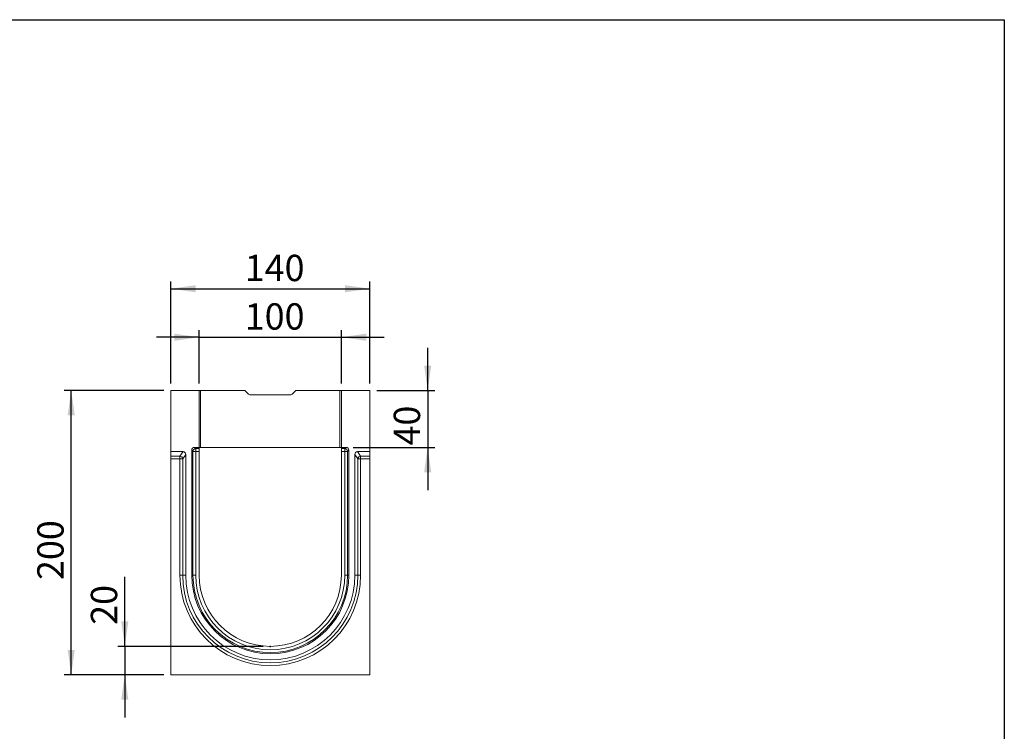
# Model space of a CAD drawing. Units: millimetres. Extents: x -241 to 5611, y -16 to 1848.
# Drawn here: x 1382 to 2075, y 954 to 1455 of the extents above; entities that cross this region are included whole.
import ezdxf

# ---------------------------------------------------------------- set-up
doc = ezdxf.new("R2010")
doc.units = ezdxf.units.MM
doc.header["$LTSCALE"] = 5
doc.header["$PDSIZE"] = -1
doc.layers.add('FORMAT', color=7, linetype='Continuous')
doc.styles.add('SLDTEXTSTYLE1', font='TXT', dxfattribs={"width": 0.7})
doc.dimstyles.new('SLDDIMSTYLE0', dxfattribs={"dimtxt": 16.965373, "dimasz": 17.5, "dimexe": 0, "dimexo": 0.0625, "dimgap": 4.241343, "dimtad": 1, "dimrnd": 1e-09, "dimzin": 12, "dimdsep": 46, "dimtxsty": 'SLDTEXTSTYLE1', "dimsah": 1, "dimcen": 0.09, "dimadec": 0, "dimazin": 3, "dimtfac": 1, "dimtofl": 0, "dimtmove": 0, "dimatfit": 3, "dimfxl": 0, "dimfrac": 2, "dimtolj": 1, "dimtzin": 12, "dimarcsym": 0})
doc.dimstyles.new('SLDDIMSTYLE1', dxfattribs={"dimtxt": 16.965373, "dimasz": 17.5, "dimexe": 0, "dimexo": 0.0625, "dimgap": 4.241343, "dimtad": 1, "dimrnd": 1e-09, "dimzin": 12, "dimdsep": 46, "dimtxsty": 'SLDTEXTSTYLE1', "dimsah": 1, "dimcen": 0.09, "dimadec": 0, "dimazin": 3, "dimtfac": 1, "dimtmove": 0, "dimatfit": 0, "dimfxl": 0, "dimfrac": 2, "dimtolj": 1, "dimtzin": 12, "dimarcsym": 0})

# ---------------------------------------------------------------- blocks, each defined once
blk = doc.blocks.new('_D_3')
at = {"layer": 'FORMAT'}
for p, q in [((1456.27, 1014.07), (1456.27, 1062.97)), ((1553.63, 1014.07), (1451.27, 1014.07)), ((1456.27, 1014.07), (1456.27, 994.07)), ((1483.63, 994.07), (1451.27, 994.07)), ((1456.27, 994.07), (1456.27, 964.07))]:
    blk.add_line(p, q, dxfattribs=at)
for points in [[(1456.27, 1014.07), (1458.77, 1031.57), (1453.77, 1031.57)], [(1456.27, 994.07), (1453.77, 976.57), (1458.77, 976.57)]]:
    blk.add_solid(points, dxfattribs=at)
at = {"layer": 'FORMAT', "insert": (1432.4, 1029.22, 0.1), "char_height": 18.521, "attachment_point": 1, "rotation": 90, "style": 'SLDTEXTSTYLE1'}
blk.add_mtext('20', dxfattribs=at)
blk = doc.blocks.new('_D_4')
at = {"layer": 'FORMAT'}
for p, q in [((1508.63, 1199.07), (1508.63, 1236.58)), ((1608.63, 1199.07), (1608.63, 1236.58)), ((1508.63, 1231.58), (1478.63, 1231.58)), ((1508.63, 1231.58), (1608.63, 1231.58)), ((1608.63, 1231.58), (1638.63, 1231.58))]:
    blk.add_line(p, q, dxfattribs=at)
for points in [[(1508.63, 1231.58), (1491.13, 1234.08), (1491.13, 1229.08)], [(1608.63, 1231.58), (1626.13, 1229.08), (1626.13, 1234.08)]]:
    blk.add_solid(points, dxfattribs=at)
at = {"layer": 'FORMAT', "insert": (1540.64, 1255.46, -4.9), "char_height": 18.521, "attachment_point": 1, "style": 'SLDTEXTSTYLE1'}
blk.add_mtext('100', dxfattribs=at)
blk = doc.blocks.new('_D_5')
at = {"layer": 'FORMAT'}
for p, q in [((1488.63, 1199.07), (1488.63, 1270.7)), ((1628.63, 1199.07), (1628.63, 1270.7)), ((1488.63, 1265.7), (1628.63, 1265.7))]:
    blk.add_line(p, q, dxfattribs=at)
for points in [[(1488.63, 1265.7), (1506.13, 1263.2), (1506.13, 1268.2)], [(1628.63, 1265.7), (1611.13, 1268.2), (1611.13, 1263.2)]]:
    blk.add_solid(points, dxfattribs=at)
at = {"layer": 'FORMAT', "insert": (1540.64, 1289.58, -4.9), "char_height": 18.521, "attachment_point": 1, "style": 'SLDTEXTSTYLE1'}
blk.add_mtext('140', dxfattribs=at)
blk = doc.blocks.new('_D_6')
at = {"layer": 'FORMAT'}
for p, q in [((1483.63, 1194.07), (1413.58, 1194.07)), ((1418.58, 994.07), (1418.58, 1194.07)), ((1483.63, 994.07), (1413.58, 994.07))]:
    blk.add_line(p, q, dxfattribs=at)
for points in [[(1418.58, 1194.07), (1416.08, 1176.57), (1421.08, 1176.57)], [(1418.58, 994.07), (1421.08, 1011.57), (1416.08, 1011.57)]]:
    blk.add_solid(points, dxfattribs=at)
at = {"layer": 'FORMAT', "insert": (1394.71, 1060.75, -4.9), "char_height": 18.521, "attachment_point": 1, "rotation": 90, "style": 'SLDTEXTSTYLE1'}
blk.add_mtext('200', dxfattribs=at)
blk = doc.blocks.new('_D_7')
at = {"layer": 'FORMAT'}
for p, q in [((1669.37, 1194.07), (1669.37, 1224.07)), ((1633.63, 1194.07), (1674.37, 1194.07)), ((1669.37, 1194.07), (1669.37, 1154.07)), ((1616.93, 1154.07), (1674.37, 1154.07)), ((1669.37, 1154.07), (1669.37, 1124.07))]:
    blk.add_line(p, q, dxfattribs=at)
for points in [[(1669.37, 1194.07), (1671.87, 1211.57), (1666.87, 1211.57)], [(1669.37, 1154.07), (1666.87, 1136.57), (1671.87, 1136.57)]]:
    blk.add_solid(points, dxfattribs=at)
at = {"layer": 'FORMAT', "insert": (1645.49, 1155.39, -4.9), "char_height": 18.521, "attachment_point": 1, "rotation": 90, "style": 'SLDTEXTSTYLE1'}
blk.add_mtext('40', dxfattribs=at)

msp = doc.modelspace()

# ---------------------------------------------------------------- linework, layer by layer
at = {"color": 7, "linetype": 'Continuous', "lineweight": 15}
for p, q in [((1508.628, 1194.069), (1488.628, 1194.069)), ((1488.628, 1194.069), (1488.628, 1151.069)), ((1508.628, 1194.069), (1508.628, 1154.069)), ((1508.628, 1194.069), (1509.628, 1194.069)), ((1509.628, 1194.069), (1509.628, 1154.069)), ((1509.628, 1194.069), (1540.628, 1194.069)), ((1542.749, 1191.948), (1540.628, 1194.069)), ((1576.628, 1194.069), (1574.507, 1191.948)), ((1576.628, 1194.069), (1607.628, 1194.069)), ((1607.628, 1154.069), (1607.628, 1194.069)), ((1607.628, 1194.069), (1608.628, 1194.069)), ((1608.628, 1154.069), (1608.628, 1194.069)), ((1628.628, 1194.069), (1608.628, 1194.069)), ((1628.628, 1151.069), (1628.628, 1194.069)), ((1544.871, 1191.069), (1572.385, 1191.069)), ((1497.23, 1151.069), (1488.628, 1151.069)), ((1488.628, 1147.909), (1488.628, 1151.069)), ((1495.065, 1147.909), (1497.23, 1151.069)), ((1504.25, 1151.26), (1503.381, 1152.129)), ((1503.381, 1152.129), (1503.381, 1064.069)), ((1504.25, 1064.069), (1504.25, 1151.26)), ((1506.19, 1151.26), (1504.25, 1151.26)), ((1505.322, 1154.069), (1506.19, 1153.201)), ((1508.628, 1154.069), (1505.322, 1154.069)), ((1506.19, 1153.201), (1508.628, 1153.201)), ((1506.19, 1151.26), (1506.19, 1153.201)), ((1508.628, 1151.26), (1506.19, 1151.26)), ((1506.19, 1151.26), (1506.19, 1064.069)), ((1508.628, 1153.201), (1508.628, 1154.069)), ((1509.628, 1154.069), (1508.628, 1154.069)), ((1508.628, 1153.201), (1508.628, 1151.26)), ((1508.628, 1064.069), (1508.628, 1151.26)), ((1607.628, 1154.069), (1509.628, 1154.069)), ((1608.628, 1154.069), (1607.628, 1154.069)), ((1611.934, 1154.069), (1608.628, 1154.069)), ((1608.628, 1153.201), (1608.628, 1154.069)), ((1608.628, 1153.201), (1611.065, 1153.201)), ((1608.628, 1151.26), (1608.628, 1153.201)), ((1611.065, 1151.26), (1608.628, 1151.26)), ((1608.628, 1151.26), (1608.628, 1064.069)), ((1611.065, 1153.201), (1611.934, 1154.069)), ((1611.065, 1153.201), (1611.065, 1151.26)), ((1613.006, 1151.26), (1611.065, 1151.26)), ((1611.065, 1064.069), (1611.065, 1151.26)), ((1613.875, 1152.129), (1613.006, 1151.26)), ((1613.006, 1151.26), (1613.006, 1064.069)), ((1613.875, 1064.069), (1613.875, 1152.129)), ((1620.025, 1151.069), (1622.19, 1147.909)), ((1628.628, 1151.069), (1620.025, 1151.069)), ((1628.628, 1147.909), (1628.628, 1151.069)), ((1488.628, 1147.909), (1495.065, 1147.909)), ((1488.628, 1146.029), (1488.628, 1147.909)), ((1488.628, 1146.029), (1488.628, 994.069)), ((1495.065, 1146.029), (1488.628, 1146.029)), ((1495.065, 1147.909), (1495.065, 1146.029)), ((1495.065, 1064.069), (1495.065, 1146.029)), ((1497.006, 1146.029), (1495.065, 1146.029)), ((1499.121, 1149.117), (1497.006, 1146.029)), ((1497.006, 1146.029), (1497.006, 1064.069)), ((1499.121, 1064.069), (1499.121, 1149.117)), ((1620.25, 1146.029), (1618.135, 1149.117)), ((1618.135, 1149.117), (1618.135, 1064.069)), ((1620.25, 1064.069), (1620.25, 1146.029)), ((1622.19, 1146.029), (1620.25, 1146.029)), ((1622.19, 1146.029), (1622.19, 1147.909)), ((1622.19, 1147.909), (1628.628, 1147.909)), ((1622.19, 1146.029), (1622.19, 1064.069)), ((1628.628, 1146.029), (1622.19, 1146.029)), ((1628.628, 1147.909), (1628.628, 1146.029)), ((1628.628, 994.069), (1628.628, 1146.029)), ((1497.006, 1064.069), (1495.065, 1064.069)), ((1497.006, 1064.069), (1499.121, 1064.069)), ((1504.25, 1064.069), (1503.381, 1064.069)), ((1506.19, 1064.069), (1504.25, 1064.069)), ((1611.065, 1064.069), (1613.006, 1064.069)), ((1613.006, 1064.069), (1613.875, 1064.069)), ((1620.25, 1064.069), (1618.135, 1064.069)), ((1620.25, 1064.069), (1622.19, 1064.069)), ((1488.628, 994.069), (1628.628, 994.069))]:
    msp.add_line(p, q, dxfattribs=at)
for centre, radius, start, end in [((1544.871, 1194.069), 3, 225, 270), ((1572.385, 1194.069), 3, 270, 315), ((1506.33, 1151.121), 2.085, 93.83229, 176.16771), ((1610.926, 1151.121), 2.085, 3.83229, 86.16771), ((1494.901, 1145.797), 2.118, 6.295661, 85.540244), ((1622.355, 1145.797), 2.118, 94.459756, 173.704339), ((1558.628, 1064.069), 63.563, 180, 0), ((1558.628, 1064.069), 61.622, 180, 0), ((1558.628, 1064.069), 59.507, 180, 0), ((1558.628, 1064.069), 55.247, 180, 0), ((1558.628, 1064.069), 54.378, 180, 0), ((1558.628, 1064.069), 52.437, 180, 0), ((1558.628, 1064.069), 50, 180, 0)]:
    msp.add_arc(centre, radius, start, end, dxfattribs=at)
for centre, major_axis, ratio, start_param, end_param in [((1497.06, 1148.941), (1.235, 1.803), 0.914917, 5.3550749, 6.8430343), ((1505.442, 1152.008), (1.5, -1.5), 0.9430904, 2.3854743, 3.897711), ((1611.813, 1152.008), (-1.5, -1.5), 0.9430904, 2.3854743, 3.897711), ((1620.196, 1148.941), (-1.235, 1.803), 0.914917, 5.7233363, 7.2112957)]:
    msp.add_ellipse(centre, major_axis=major_axis, ratio=ratio, start_param=start_param, end_param=end_param, dxfattribs=at)
at = {"layer": 'FORMAT', "color": 7, "lineweight": 30}
for p, q in [((100, 1455), (2075, 1455)), ((2075, 1455), (2075, 25))]:
    msp.add_line(p, q, dxfattribs=at)
at = {"layer": 'FORMAT'}
msp.add_point((1558.628, 1014.069), dxfattribs=at)

# ---------------------------------------------------------------- dimensions: what is measured, and where the dimension line sits
for base, p1, p2, dimstyle, picture, middle in [((1628.628, 1265.703), (1488.628, 1194.069), (1628.628, 1194.069), 'SLDDIMSTYLE0', '_D_5', (1561.133, 1265.703)), ((1608.628, 1231.581), (1508.628, 1194.069), (1608.628, 1194.069), 'SLDDIMSTYLE1', '_D_4', (1561.133, 1231.581))]:
    dim = msp.add_linear_dim(base=base, p1=p1, p2=p2, dimstyle=dimstyle, dxfattribs=at)
    dim.commit()
    dim.dimension.update_dxf_attribs({"geometry": picture, "text_midpoint": middle, "dimtype": 160})
for base, p1, p2, dimstyle, picture, middle in [((1669.366, 1154.069), (1628.628, 1194.069), (1611.934, 1154.069), 'SLDDIMSTYLE1', '_D_7', (1669.366, 1172.264)), ((1418.581, 1194.069), (1488.628, 994.069), (1488.628, 1194.069), 'SLDDIMSTYLE0', '_D_6', (1418.581, 1083.042)), ((1456.274, 994.069), (1558.628, 1014.069), (1488.628, 994.069), 'SLDDIMSTYLE1', '_D_3', (1456.274, 1046.094))]:
    dim = msp.add_linear_dim(base=base, p1=p1, p2=p2, angle=90, dimstyle=dimstyle, dxfattribs=at)
    dim.commit()
    dim.dimension.update_dxf_attribs({"geometry": picture, "text_midpoint": middle, "dimtype": 160})

doc.saveas('drawing.dxf')
